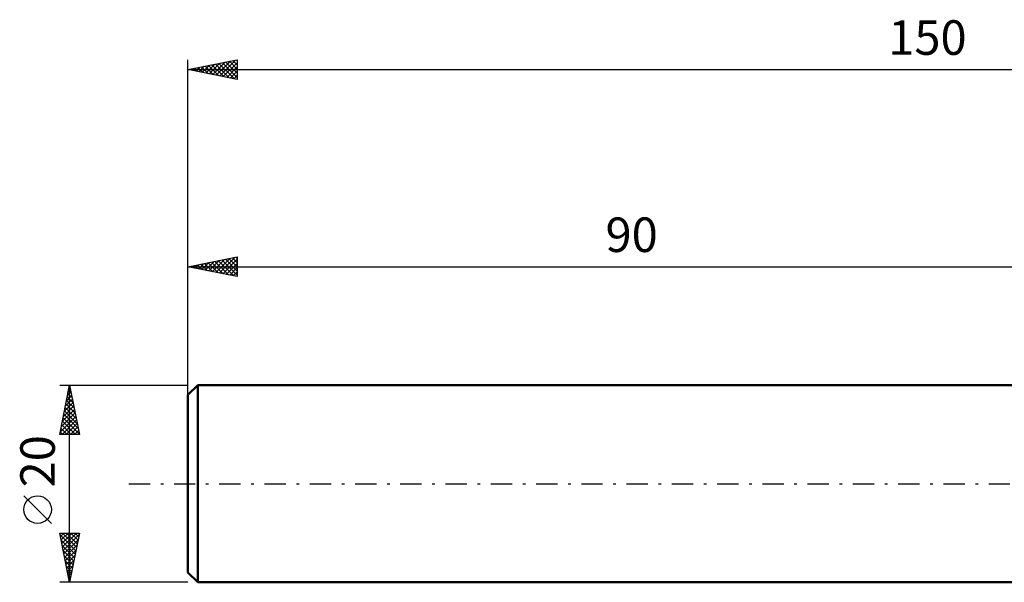
# Model space of a CAD drawing. Units: millimetres. Extents: x -107 to 113, y -45 to 47.
# Drawn here: x -107 to -7, y -10 to 47 of the extents above; entities that cross this region are included whole.
import ezdxf
from ezdxf.enums import TextEntityAlignment as Align

# ---------------------------------------------------------------- set-up
doc = ezdxf.new("R2010")
doc.units = ezdxf.units.MM
doc.header["$LTSCALE"] = 5.4
doc.linetypes.add('LONGDASH_DASH', pattern=[0.85, 0.4, -0.2, 0.05, -0.2])
for name, color, linetype in [('SK1', 4, 'CONTINUOUS'), ('SK2', 7, 'CONTINUOUS'), ('SK4', 2, 'LONGDASH_DASH')]:
    doc.layers.add(name, color=color, linetype=linetype)
doc.styles.get("Standard").update_dxf_attribs({"font": 'Monospac821 BT'})

msp = doc.modelspace()

# ---------------------------------------------------------------- linework, layer by layer
at = {"layer": 'SK1', "color": 4, "linetype": 'CONTINUOUS', "lineweight": 50}
for p, q in [((-89, 10), (-90, 9)), ((0, 10), (-89, 10)), ((-89, 10), (-89, -10)), ((-90, 9), (-90, -9)), ((-90, -9), (-89, -10)), ((-89, -10), (0, -10))]:
    msp.add_line(p, q, dxfattribs=at)
at = {"layer": 'SK2', "color": 7, "linetype": 'CONTINUOUS', "lineweight": 25}
for p, q in [((-90, 8), (-90, 43)), ((-90, 42), (-85, 43)), ((-86.773, 41.355), (-85.16, 42.968)), ((-85.085, 42.983), (-85, 42.898)), ((-85, 43), (-85, 41)), ((-90, 42), (60, 42)), ((-85, 41), (-90, 42)), ((-89.955, 41.991), (-89.933, 42.013)), ((-89.681, 42.064), (-89.521, 41.904)), ((-89.602, 41.92), (-89.402, 42.12)), ((-89.327, 42.135), (-88.991, 41.798)), ((-89.248, 41.85), (-88.872, 42.226)), ((-88.974, 42.205), (-88.461, 41.692)), ((-88.894, 41.779), (-88.342, 42.332)), ((-88.62, 42.276), (-87.93, 41.586)), ((-88.541, 41.708), (-87.811, 42.438)), ((-88.267, 42.347), (-87.4, 41.48)), ((-88.187, 41.637), (-87.281, 42.544)), ((-87.913, 42.417), (-86.87, 41.374)), ((-87.834, 41.567), (-86.751, 42.65)), ((-87.56, 42.488), (-86.339, 41.268)), ((-87.48, 41.496), (-86.22, 42.756)), ((-87.206, 42.559), (-85.809, 41.162)), ((-87.127, 41.425), (-85.69, 42.862)), ((-86.853, 42.629), (-85.279, 41.056)), ((-86.499, 42.7), (-85, 41.201)), ((-86.42, 41.284), (-85, 42.703)), ((-86.145, 42.771), (-85, 41.626)), ((-86.066, 41.213), (-85, 42.279)), ((-85.792, 42.842), (-85, 42.05)), ((-85.438, 42.912), (-85, 42.474)), ((-85.712, 41.142), (-85, 41.855)), ((-85.359, 41.072), (-85, 41.431)), ((-85.005, 41.001), (-85, 41.006)), ((-90, 10), (-90, 23)), ((-90, 22), (-85, 23)), ((-85.134, 22.973), (-85, 22.839)), ((-85, 23), (-85, 21)), ((-90, 22), (0, 22)), ((-85, 21), (-90, 22)), ((-89.731, 22.054), (-89.596, 21.919)), ((-89.651, 21.93), (-89.477, 22.105)), ((-89.377, 22.125), (-89.066, 21.813)), ((-89.298, 21.86), (-88.946, 22.211)), ((-89.023, 22.195), (-88.535, 21.707)), ((-88.944, 21.789), (-88.416, 22.317)), ((-88.67, 22.266), (-88.005, 21.601)), ((-88.591, 21.718), (-87.886, 22.423)), ((-88.316, 22.337), (-87.475, 21.495)), ((-88.237, 21.647), (-87.355, 22.529)), ((-87.963, 22.407), (-86.944, 21.389)), ((-87.883, 21.577), (-86.825, 22.635)), ((-87.609, 22.478), (-86.414, 21.283)), ((-87.53, 21.506), (-86.295, 22.741)), ((-87.256, 22.549), (-85.884, 21.177)), ((-87.176, 21.435), (-85.765, 22.847)), ((-86.902, 22.62), (-85.353, 21.071)), ((-86.823, 21.365), (-85.234, 22.953)), ((-86.549, 22.69), (-85, 21.142)), ((-86.469, 21.294), (-85, 22.763)), ((-86.195, 22.761), (-85, 21.566)), ((-86.116, 21.223), (-85, 22.339)), ((-85.842, 22.832), (-85, 21.99)), ((-85.488, 22.902), (-85, 22.414)), ((-85.762, 21.152), (-85, 21.915)), ((-85.409, 21.082), (-85, 21.49)), ((-85.055, 21.011), (-85, 21.066)), ((-103, 10), (-90, 10)), ((-103, 5), (-102, 10)), ((-102, -10), (-102, 10)), ((-102, 10), (-101, 5)), ((-102.211, 8.946), (-101.86, 9.298)), ((-102.168, 9.16), (-101.748, 8.74)), ((-102.105, 9.477), (-101.93, 9.651)), ((-102.097, 9.513), (-101.854, 9.27)), ((-102.027, 9.867), (-101.96, 9.8)), ((-102.529, 7.355), (-101.647, 8.237)), ((-102.423, 7.886), (-101.718, 8.591)), ((-102.38, 8.099), (-101.43, 7.149)), ((-102.317, 8.416), (-101.789, 8.944)), ((-102.309, 8.453), (-101.536, 7.679)), ((-102.239, 8.806), (-101.642, 8.209)), ((-102.847, 5.765), (-101.435, 7.176)), ((-102.741, 6.295), (-101.506, 7.53)), ((-102.635, 6.825), (-101.577, 7.883)), ((-102.592, 7.038), (-101.112, 5.558)), ((-102.522, 7.392), (-101.218, 6.088)), ((-102.451, 7.745), (-101.324, 6.618)), ((-102.953, 5.234), (-101.365, 6.823)), ((-102.763, 5), (-101.294, 6.469)), ((-102.734, 6.331), (-101.403, 5)), ((-102.663, 6.685), (-101.005, 5.027)), ((-102.339, 5), (-101.223, 6.116)), ((-101, 5), (-103, 5)), ((-102.946, 5.271), (-102.675, 5)), ((-102.875, 5.624), (-102.251, 5)), ((-102.804, 5.978), (-101.827, 5)), ((-101.915, 5), (-101.152, 5.762)), ((-101.49, 5), (-101.082, 5.409)), ((-101.066, 5), (-101.011, 5.055)), ((-103.85, -4.025), (-106.65, -1.225)), ((-102, -10), (-103, -5)), ((-103, -5), (-101, -5)), ((-102.96, -5.199), (-101.36, -6.799)), ((-102.93, -5.349), (-102.581, -5)), ((-102.859, -5.703), (-102.156, -5)), ((-102.854, -5.729), (-101.431, -7.153)), ((-102.789, -6.056), (-101.732, -5)), ((-102.735, -5), (-101.289, -6.446)), ((-102.718, -6.41), (-101.308, -5)), ((-102.647, -6.764), (-101.029, -5.145)), ((-102.577, -7.117), (-101.135, -5.676)), ((-102.311, -5), (-101.218, -6.092)), ((-101, -5), (-102, -10)), ((-101.886, -5), (-101.148, -5.739)), ((-101.462, -5), (-101.077, -5.385)), ((-101.038, -5), (-101.006, -5.032)), ((-102.748, -6.26), (-101.501, -7.506)), ((-102.642, -6.79), (-101.572, -7.86)), ((-102.506, -7.471), (-101.241, -6.206)), ((-102.435, -7.824), (-101.347, -6.736)), ((-102.536, -7.32), (-101.643, -8.214)), ((-102.43, -7.851), (-101.713, -8.567)), ((-102.364, -8.178), (-101.453, -7.267)), ((-102.294, -8.531), (-101.559, -7.797)), ((-102.324, -8.381), (-101.784, -8.921)), ((-102.223, -8.885), (-101.665, -8.327)), ((-102.218, -8.911), (-101.855, -9.274)), ((-102.152, -9.238), (-101.772, -8.858)), ((-102.112, -9.442), (-101.926, -9.628)), ((-102.082, -9.592), (-101.878, -9.388)), ((-102.011, -9.946), (-101.984, -9.918)), ((-102.006, -9.972), (-101.996, -9.981)), ((-90, -10), (-103, -10))]:
    msp.add_line(p, q, dxfattribs=at)
msp.add_circle((-105.25, -2.625), 1.4, dxfattribs=at)
at = {"layer": 'SK4', "color": 2, "linetype": 'LONGDASH_DASH', "lineweight": 25}
msp.add_line((-96, 0), (66, 0), dxfattribs=at)

# ---------------------------------------------------------------- texts
at = {"layer": 'SK2', "color": 7, "linetype": 'CONTINUOUS', "lineweight": 25}
for s, p in [('150', (-15, 43.5)), ('90', (-45, 23.5))]:
    msp.add_text(s, height=3.5, dxfattribs=at).set_placement(p, align=Align.CENTER)
msp.add_text('20', height=3.5, rotation=90, dxfattribs=at).set_placement((-103.5, 2.275), align=Align.CENTER)

doc.saveas('drawing.dxf')
